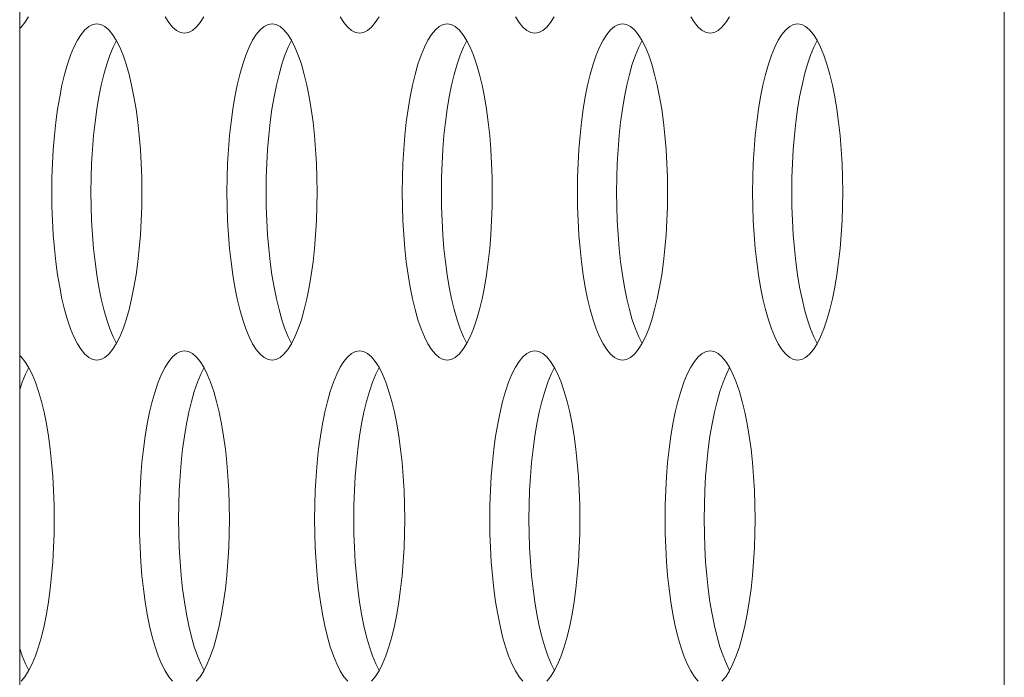
# Model space of a CAD drawing. Extents: x 1 to 142, y 2 to 107.
# Drawn here: x 4 to 4, y 50 to 50 of the extents above; entities that cross this region are included whole.
import ezdxf

# ---------------------------------------------------------------- set-up
doc = ezdxf.new("R2010")
doc.units = 0
doc.header["$MEASUREMENT"] = 0
doc.linetypes.add('DCAD_CONTINUOUS', pattern=[0])
doc.layers.add('02___PRT_ALL_AXES', color=7, linetype='DCAD_CONTINUOUS', lineweight=0)
doc.layers.add('09_ALL_ROUNDS', color=7, linetype='DCAD_CONTINUOUS', lineweight=0)

msp = doc.modelspace()

# ---------------------------------------------------------------- linework, layer by layer
at = {"layer": '02___PRT_ALL_AXES', "color": 7, "linetype": 'DCAD_CONTINUOUS', "lineweight": 0, "ltscale": 0.004921}
for p, q in [((4.44124, 50.63932), (4.44124, 47.1622)), ((3.98079, 49.82651), (3.98258, 49.82866)), ((3.98258, 49.82866), (3.9843, 49.83137)), ((4.01625, 49.82808), (4.01437, 49.82777)), ((4.01813, 49.82777), (4.01625, 49.82808)), ((4.0482, 49.83137), (4.04992, 49.82866)), ((4.04992, 49.82866), (4.0517, 49.82651)), ((4.06285, 49.82651), (4.06463, 49.82866)), ((4.06463, 49.82866), (4.06635, 49.83137)), ((4.0983, 49.82808), (4.09642, 49.82777)), ((4.10018, 49.82777), (4.0983, 49.82808)), ((4.13025, 49.83137), (4.13198, 49.82866)), ((4.13198, 49.82866), (4.13376, 49.82651)), ((4.1449, 49.82651), (4.14668, 49.82866)), ((4.14668, 49.82866), (4.1484, 49.83137)), ((4.18036, 49.82808), (4.17848, 49.82777)), ((4.18223, 49.82777), (4.18036, 49.82808)), ((4.21231, 49.83137), (4.21403, 49.82866)), ((4.21403, 49.82866), (4.21581, 49.82651)), ((4.22695, 49.82651), (4.22874, 49.82866)), ((4.22874, 49.82866), (4.23046, 49.83137)), ((4.26241, 49.82808), (4.26053, 49.82777)), ((4.26429, 49.82777), (4.26241, 49.82808)), ((4.29436, 49.83137), (4.29608, 49.82866)), ((4.29608, 49.82866), (4.29787, 49.82651)), ((4.30901, 49.82651), (4.31079, 49.82866)), ((4.31079, 49.82866), (4.31251, 49.83137)), ((4.34446, 49.82808), (4.34258, 49.82777)), ((4.34634, 49.82777), (4.34446, 49.82808)), ((3.98013, 49.82595), (3.98079, 49.82651)), ((4.01068, 49.82529), (4.0089, 49.82315)), ((4.01251, 49.82684), (4.01068, 49.82529)), ((4.01437, 49.82777), (4.01251, 49.82684)), ((4.01999, 49.82684), (4.01813, 49.82777)), ((4.02182, 49.82529), (4.01999, 49.82684)), ((4.0236, 49.82315), (4.02182, 49.82529)), ((4.0517, 49.82651), (4.05354, 49.82497)), ((4.05354, 49.82497), (4.0554, 49.82403)), ((4.0554, 49.82403), (4.05728, 49.82372)), ((4.05728, 49.82372), (4.05915, 49.82403)), ((4.05915, 49.82403), (4.06102, 49.82497)), ((4.06102, 49.82497), (4.06285, 49.82651)), ((4.09273, 49.82529), (4.09095, 49.82315)), ((4.09456, 49.82684), (4.09273, 49.82529)), ((4.09642, 49.82777), (4.09456, 49.82684)), ((4.10204, 49.82684), (4.10018, 49.82777)), ((4.10387, 49.82529), (4.10204, 49.82684)), ((4.10566, 49.82315), (4.10387, 49.82529)), ((4.13376, 49.82651), (4.13559, 49.82497)), ((4.13559, 49.82497), (4.13745, 49.82403)), ((4.13745, 49.82403), (4.13933, 49.82372)), ((4.13933, 49.82372), (4.14121, 49.82403)), ((4.14121, 49.82403), (4.14307, 49.82497)), ((4.14307, 49.82497), (4.1449, 49.82651)), ((4.17479, 49.82529), (4.173, 49.82315)), ((4.17662, 49.82684), (4.17479, 49.82529)), ((4.17848, 49.82777), (4.17662, 49.82684)), ((4.1841, 49.82684), (4.18223, 49.82777)), ((4.18593, 49.82529), (4.1841, 49.82684)), ((4.18771, 49.82315), (4.18593, 49.82529)), ((4.21581, 49.82651), (4.21764, 49.82497)), ((4.21764, 49.82497), (4.2195, 49.82403)), ((4.2195, 49.82403), (4.22138, 49.82372)), ((4.22138, 49.82372), (4.22326, 49.82403)), ((4.22326, 49.82403), (4.22512, 49.82497)), ((4.22512, 49.82497), (4.22695, 49.82651)), ((4.25684, 49.82529), (4.25506, 49.82315)), ((4.25867, 49.82684), (4.25684, 49.82529)), ((4.26053, 49.82777), (4.25867, 49.82684)), ((4.26615, 49.82684), (4.26429, 49.82777)), ((4.26798, 49.82529), (4.26615, 49.82684)), ((4.26976, 49.82315), (4.26798, 49.82529)), ((4.29787, 49.82651), (4.2997, 49.82497)), ((4.2997, 49.82497), (4.30156, 49.82403)), ((4.30156, 49.82403), (4.30344, 49.82372)), ((4.30344, 49.82372), (4.30531, 49.82403)), ((4.30531, 49.82403), (4.30718, 49.82497)), ((4.30718, 49.82497), (4.30901, 49.82651)), ((4.33889, 49.82529), (4.33711, 49.82315)), ((4.34072, 49.82684), (4.33889, 49.82529)), ((4.34258, 49.82777), (4.34072, 49.82684)), ((4.3482, 49.82684), (4.34634, 49.82777)), ((4.35003, 49.82529), (4.3482, 49.82684)), ((4.35182, 49.82315), (4.35003, 49.82529)), ((4.00717, 49.82043), (4.00553, 49.81716)), ((4.0089, 49.82315), (4.00717, 49.82043)), ((4.02532, 49.82043), (4.0236, 49.82315)), ((4.02542, 49.82024), (4.02387, 49.81716)), ((4.02697, 49.81716), (4.02532, 49.82043)), ((4.08923, 49.82043), (4.08758, 49.81716)), ((4.09095, 49.82315), (4.08923, 49.82043)), ((4.10738, 49.82043), (4.10566, 49.82315)), ((4.10747, 49.82024), (4.10592, 49.81716)), ((4.10902, 49.81716), (4.10738, 49.82043)), ((4.17128, 49.82043), (4.16964, 49.81716)), ((4.173, 49.82315), (4.17128, 49.82043)), ((4.18943, 49.82043), (4.18771, 49.82315)), ((4.18953, 49.82024), (4.18798, 49.81716)), ((4.19108, 49.81716), (4.18943, 49.82043)), ((4.25333, 49.82043), (4.25169, 49.81716)), ((4.25506, 49.82315), (4.25333, 49.82043)), ((4.27148, 49.82043), (4.26976, 49.82315)), ((4.27158, 49.82024), (4.27003, 49.81716)), ((4.27313, 49.81716), (4.27148, 49.82043)), ((4.33539, 49.82043), (4.33374, 49.81716)), ((4.33711, 49.82315), (4.33539, 49.82043)), ((4.35354, 49.82043), (4.35182, 49.82315)), ((4.35363, 49.82024), (4.35208, 49.81716)), ((4.35518, 49.81716), (4.35354, 49.82043)), ((4.00553, 49.81716), (4.00397, 49.81338)), ((4.02387, 49.81716), (4.02231, 49.81338)), ((4.02853, 49.81338), (4.02697, 49.81716)), ((4.08758, 49.81716), (4.08603, 49.81338)), ((4.10592, 49.81716), (4.10437, 49.81338)), ((4.11058, 49.81338), (4.10902, 49.81716)), ((4.16964, 49.81716), (4.16808, 49.81338)), ((4.18798, 49.81716), (4.18642, 49.81338)), ((4.19263, 49.81338), (4.19108, 49.81716)), ((4.25169, 49.81716), (4.25013, 49.81338)), ((4.27003, 49.81716), (4.26847, 49.81338)), ((4.27469, 49.81338), (4.27313, 49.81716)), ((4.33374, 49.81716), (4.33219, 49.81338)), ((4.35208, 49.81716), (4.35053, 49.81338)), ((4.35674, 49.81338), (4.35518, 49.81716)), ((4.00397, 49.81338), (4.00252, 49.80912)), ((4.02231, 49.81338), (4.02086, 49.80912)), ((4.02998, 49.80912), (4.02853, 49.81338)), ((4.08603, 49.81338), (4.08457, 49.80912)), ((4.10437, 49.81338), (4.10291, 49.80912)), ((4.11204, 49.80912), (4.11058, 49.81338)), ((4.16808, 49.81338), (4.16662, 49.80912)), ((4.18642, 49.81338), (4.18496, 49.80912)), ((4.19409, 49.80912), (4.19263, 49.81338)), ((4.25013, 49.81338), (4.24868, 49.80912)), ((4.26847, 49.81338), (4.26702, 49.80912)), ((4.27614, 49.80912), (4.27469, 49.81338)), ((4.33219, 49.81338), (4.33073, 49.80912)), ((4.35053, 49.81338), (4.34907, 49.80912)), ((4.3582, 49.80912), (4.35674, 49.81338)), ((4.00252, 49.80912), (4.00117, 49.80442)), ((4.02086, 49.80912), (4.01951, 49.80442)), ((4.03133, 49.80442), (4.02998, 49.80912)), ((4.08457, 49.80912), (4.08322, 49.80442)), ((4.10291, 49.80912), (4.10157, 49.80442)), ((4.11338, 49.80442), (4.11204, 49.80912)), ((4.16662, 49.80912), (4.16528, 49.80442)), ((4.18496, 49.80912), (4.18362, 49.80442)), ((4.19543, 49.80442), (4.19409, 49.80912)), ((4.24868, 49.80912), (4.24733, 49.80442)), ((4.26702, 49.80912), (4.26567, 49.80442)), ((4.27749, 49.80442), (4.27614, 49.80912)), ((4.33073, 49.80912), (4.32938, 49.80442)), ((4.34907, 49.80912), (4.34773, 49.80442)), ((4.35954, 49.80442), (4.3582, 49.80912)), ((4.00117, 49.80442), (3.99994, 49.79932)), ((4.01951, 49.80442), (4.01829, 49.79932)), ((4.03255, 49.79931), (4.03133, 49.80442)), ((4.08322, 49.80442), (4.082, 49.79932)), ((4.10157, 49.80442), (4.10034, 49.79932)), ((4.11461, 49.79931), (4.11338, 49.80442)), ((4.16528, 49.80442), (4.16405, 49.79932)), ((4.18362, 49.80442), (4.18239, 49.79932)), ((4.19666, 49.79931), (4.19543, 49.80442)), ((4.24733, 49.80442), (4.2461, 49.79932)), ((4.26567, 49.80442), (4.26445, 49.79932)), ((4.27871, 49.79931), (4.27749, 49.80442)), ((4.32938, 49.80442), (4.32816, 49.79932)), ((4.34773, 49.80442), (4.3465, 49.79932)), ((4.36077, 49.79931), (4.35954, 49.80442)), ((3.99994, 49.79932), (3.99885, 49.79385)), ((4.01829, 49.79932), (4.01719, 49.79385)), ((4.03365, 49.79385), (4.03255, 49.79931)), ((4.082, 49.79932), (4.0809, 49.79385)), ((4.10034, 49.79932), (4.09924, 49.79385)), ((4.11571, 49.79385), (4.11461, 49.79931)), ((4.16405, 49.79932), (4.16295, 49.79385)), ((4.18239, 49.79932), (4.18129, 49.79385)), ((4.19776, 49.79385), (4.19666, 49.79931)), ((4.2461, 49.79932), (4.24501, 49.79385)), ((4.26445, 49.79932), (4.26335, 49.79385)), ((4.27981, 49.79385), (4.27871, 49.79931)), ((4.32816, 49.79932), (4.32706, 49.79385)), ((4.3465, 49.79932), (4.3454, 49.79385)), ((4.36187, 49.79385), (4.36077, 49.79931)), ((3.99885, 49.79385), (3.99788, 49.78808)), ((4.01719, 49.79385), (4.01622, 49.78808)), ((4.03462, 49.78808), (4.03365, 49.79385)), ((4.0809, 49.79385), (4.07993, 49.78808)), ((4.09924, 49.79385), (4.09828, 49.78808)), ((4.11667, 49.78808), (4.11571, 49.79385)), ((4.16295, 49.79385), (4.16199, 49.78808)), ((4.18129, 49.79385), (4.18033, 49.78808)), ((4.19873, 49.78808), (4.19776, 49.79385)), ((4.24501, 49.79385), (4.24404, 49.78808)), ((4.26335, 49.79385), (4.26238, 49.78808)), ((4.28078, 49.78808), (4.27981, 49.79385)), ((4.32706, 49.79385), (4.32609, 49.78808)), ((4.3454, 49.79385), (4.34444, 49.78808)), ((4.36283, 49.78808), (4.36187, 49.79385)), ((3.99788, 49.78808), (3.99706, 49.78203)), ((4.01622, 49.78808), (4.0154, 49.78203)), ((4.03544, 49.78203), (4.03462, 49.78808)), ((4.07993, 49.78808), (4.07911, 49.78203)), ((4.09828, 49.78808), (4.09745, 49.78203)), ((4.1175, 49.78203), (4.11667, 49.78808)), ((4.16199, 49.78808), (4.16116, 49.78203)), ((4.18033, 49.78808), (4.1795, 49.78203)), ((4.19955, 49.78203), (4.19873, 49.78808)), ((4.24404, 49.78808), (4.24322, 49.78203)), ((4.26238, 49.78808), (4.26156, 49.78203)), ((4.2816, 49.78203), (4.28078, 49.78808)), ((4.32609, 49.78808), (4.32527, 49.78203)), ((4.34444, 49.78808), (4.34361, 49.78203)), ((4.36366, 49.78203), (4.36283, 49.78808)), ((3.99706, 49.78203), (3.99637, 49.77576)), ((4.0154, 49.78203), (4.01472, 49.77576)), ((4.03612, 49.77576), (4.03544, 49.78203)), ((4.07911, 49.78203), (4.07843, 49.77576)), ((4.09745, 49.78203), (4.09677, 49.77576)), ((4.11818, 49.77576), (4.1175, 49.78203)), ((4.16116, 49.78203), (4.16048, 49.77576)), ((4.1795, 49.78203), (4.17882, 49.77576)), ((4.20023, 49.77576), (4.19955, 49.78203)), ((4.24322, 49.78203), (4.24253, 49.77576)), ((4.26156, 49.78203), (4.26088, 49.77576)), ((4.28228, 49.77576), (4.2816, 49.78203)), ((4.32527, 49.78203), (4.32459, 49.77576)), ((4.34361, 49.78203), (4.34293, 49.77576)), ((4.36434, 49.77576), (4.36366, 49.78203)), ((3.99637, 49.77576), (3.99584, 49.76932)), ((4.01472, 49.77576), (4.01418, 49.76932)), ((4.03666, 49.76932), (4.03612, 49.77576)), ((4.07843, 49.77576), (4.07789, 49.76932)), ((4.09677, 49.77576), (4.09624, 49.76932)), ((4.11871, 49.76932), (4.11818, 49.77576)), ((4.16048, 49.77576), (4.15995, 49.76932)), ((4.17882, 49.77576), (4.17829, 49.76932)), ((4.20076, 49.76932), (4.20023, 49.77576)), ((4.24253, 49.77576), (4.242, 49.76932)), ((4.26088, 49.77576), (4.26034, 49.76932)), ((4.28282, 49.76932), (4.28228, 49.77576)), ((4.32459, 49.77576), (4.32405, 49.76932)), ((4.34293, 49.77576), (4.3424, 49.76932)), ((4.36487, 49.76932), (4.36434, 49.77576)), ((3.99584, 49.76932), (3.99546, 49.76273)), ((4.01418, 49.76932), (4.0138, 49.76273)), ((4.03704, 49.76273), (4.03666, 49.76932)), ((4.07789, 49.76932), (4.07751, 49.76273)), ((4.09624, 49.76932), (4.09585, 49.76273)), ((4.11909, 49.76273), (4.11871, 49.76932)), ((4.15995, 49.76932), (4.15957, 49.76273)), ((4.17829, 49.76932), (4.17791, 49.76273)), ((4.20115, 49.76273), (4.20076, 49.76932)), ((4.242, 49.76932), (4.24162, 49.76273)), ((4.26034, 49.76932), (4.25996, 49.76273)), ((4.2832, 49.76273), (4.28282, 49.76932)), ((4.32405, 49.76932), (4.32367, 49.76273)), ((4.3424, 49.76932), (4.34201, 49.76273)), ((4.36525, 49.76273), (4.36487, 49.76932)), ((3.99546, 49.76273), (3.99523, 49.75606)), ((4.0138, 49.76273), (4.01357, 49.75606)), ((4.03727, 49.75606), (4.03704, 49.76273)), ((4.07751, 49.76273), (4.07728, 49.75606)), ((4.09585, 49.76273), (4.09562, 49.75606)), ((4.11932, 49.75606), (4.11909, 49.76273)), ((4.15957, 49.76273), (4.15933, 49.75606)), ((4.17791, 49.76273), (4.17768, 49.75606)), ((4.20138, 49.75606), (4.20115, 49.76273)), ((4.24162, 49.76273), (4.24139, 49.75606)), ((4.25996, 49.76273), (4.25973, 49.75606)), ((4.28343, 49.75606), (4.2832, 49.76273)), ((4.32367, 49.76273), (4.32344, 49.75606)), ((4.34201, 49.76273), (4.34178, 49.75606)), ((4.36548, 49.75606), (4.36525, 49.76273)), ((3.99523, 49.75606), (3.99515, 49.74934)), ((4.01357, 49.75606), (4.01349, 49.74934)), ((4.03735, 49.74934), (4.03727, 49.75606)), ((4.07728, 49.75606), (4.0772, 49.74934)), ((4.09562, 49.75606), (4.09555, 49.74934)), ((4.1194, 49.74934), (4.11932, 49.75606)), ((4.15933, 49.75606), (4.15926, 49.74934)), ((4.17768, 49.75606), (4.1776, 49.74934)), ((4.20145, 49.74934), (4.20138, 49.75606)), ((4.24139, 49.75606), (4.24131, 49.74934)), ((4.25973, 49.75606), (4.25965, 49.74934)), ((4.28351, 49.74934), (4.28343, 49.75606)), ((4.32344, 49.75606), (4.32336, 49.74934)), ((4.34178, 49.75606), (4.34171, 49.74934)), ((4.36556, 49.74934), (4.36548, 49.75606)), ((3.99515, 49.74934), (3.99523, 49.74263)), ((4.01349, 49.74934), (4.01357, 49.74263)), ((4.03727, 49.74263), (4.03735, 49.74934)), ((4.0772, 49.74934), (4.07728, 49.74263)), ((4.09555, 49.74934), (4.09562, 49.74263)), ((4.11932, 49.74263), (4.1194, 49.74934)), ((4.15926, 49.74934), (4.15933, 49.74263)), ((4.1776, 49.74934), (4.17768, 49.74263)), ((4.20138, 49.74263), (4.20145, 49.74934)), ((4.24131, 49.74934), (4.24139, 49.74263)), ((4.25965, 49.74934), (4.25973, 49.74263)), ((4.28343, 49.74263), (4.28351, 49.74934)), ((4.32336, 49.74934), (4.32344, 49.74263)), ((4.34171, 49.74934), (4.34178, 49.74263)), ((4.36548, 49.74263), (4.36556, 49.74934)), ((3.99523, 49.74263), (3.99546, 49.73595)), ((4.01357, 49.74263), (4.0138, 49.73595)), ((4.03704, 49.73595), (4.03727, 49.74263)), ((4.07728, 49.74263), (4.07751, 49.73595)), ((4.09562, 49.74263), (4.09585, 49.73595)), ((4.11909, 49.73595), (4.11932, 49.74263)), ((4.15933, 49.74263), (4.15957, 49.73595)), ((4.17768, 49.74263), (4.17791, 49.73595)), ((4.20115, 49.73595), (4.20138, 49.74263)), ((4.24139, 49.74263), (4.24162, 49.73595)), ((4.25973, 49.74263), (4.25996, 49.73595)), ((4.2832, 49.73595), (4.28343, 49.74263)), ((4.32344, 49.74263), (4.32367, 49.73595)), ((4.34178, 49.74263), (4.34201, 49.73595)), ((4.36525, 49.73595), (4.36548, 49.74263)), ((3.99546, 49.73595), (3.99584, 49.72937)), ((4.0138, 49.73595), (4.01418, 49.72937)), ((4.03666, 49.72937), (4.03704, 49.73595)), ((4.07751, 49.73595), (4.07789, 49.72937)), ((4.09585, 49.73595), (4.09624, 49.72937)), ((4.11871, 49.72937), (4.11909, 49.73595)), ((4.15957, 49.73595), (4.15995, 49.72937)), ((4.17791, 49.73595), (4.17829, 49.72937)), ((4.20076, 49.72937), (4.20115, 49.73595)), ((4.24162, 49.73595), (4.242, 49.72937)), ((4.25996, 49.73595), (4.26034, 49.72937)), ((4.28282, 49.72937), (4.2832, 49.73595)), ((4.32367, 49.73595), (4.32405, 49.72937)), ((4.34201, 49.73595), (4.3424, 49.72937)), ((4.36487, 49.72937), (4.36525, 49.73595)), ((3.99584, 49.72937), (3.99637, 49.72292)), ((4.01418, 49.72937), (4.01472, 49.72292)), ((4.03612, 49.72292), (4.03666, 49.72937)), ((4.07789, 49.72937), (4.07843, 49.72292)), ((4.09624, 49.72937), (4.09677, 49.72292)), ((4.11818, 49.72292), (4.11871, 49.72937)), ((4.15995, 49.72937), (4.16048, 49.72292)), ((4.17829, 49.72937), (4.17882, 49.72292)), ((4.20023, 49.72292), (4.20076, 49.72937)), ((4.242, 49.72937), (4.24253, 49.72292)), ((4.26034, 49.72937), (4.26088, 49.72292)), ((4.28228, 49.72292), (4.28282, 49.72937)), ((4.32405, 49.72937), (4.32459, 49.72292)), ((4.3424, 49.72937), (4.34293, 49.72292)), ((4.36434, 49.72292), (4.36487, 49.72937)), ((3.99637, 49.72292), (3.99706, 49.71665)), ((4.01472, 49.72292), (4.0154, 49.71665)), ((4.03544, 49.71665), (4.03612, 49.72292)), ((4.07843, 49.72292), (4.07911, 49.71665)), ((4.09677, 49.72292), (4.09745, 49.71665)), ((4.1175, 49.71665), (4.11818, 49.72292)), ((4.16048, 49.72292), (4.16116, 49.71665)), ((4.17882, 49.72292), (4.1795, 49.71665)), ((4.19955, 49.71665), (4.20023, 49.72292)), ((4.24253, 49.72292), (4.24322, 49.71665)), ((4.26088, 49.72292), (4.26156, 49.71665)), ((4.2816, 49.71665), (4.28228, 49.72292)), ((4.32459, 49.72292), (4.32527, 49.71665)), ((4.34293, 49.72292), (4.34361, 49.71665)), ((4.36366, 49.71665), (4.36434, 49.72292)), ((3.99706, 49.71665), (3.99788, 49.71061)), ((4.0154, 49.71665), (4.01622, 49.71061)), ((4.03462, 49.71061), (4.03544, 49.71665)), ((4.07911, 49.71665), (4.07993, 49.71061)), ((4.09745, 49.71665), (4.09828, 49.71061)), ((4.11667, 49.71061), (4.1175, 49.71665)), ((4.16116, 49.71665), (4.16199, 49.71061)), ((4.1795, 49.71665), (4.18033, 49.71061)), ((4.19873, 49.71061), (4.19955, 49.71665)), ((4.24322, 49.71665), (4.24404, 49.71061)), ((4.26156, 49.71665), (4.26238, 49.71061)), ((4.28078, 49.71061), (4.2816, 49.71665)), ((4.32527, 49.71665), (4.32609, 49.71061)), ((4.34361, 49.71665), (4.34444, 49.71061)), ((4.36283, 49.71061), (4.36366, 49.71665)), ((3.99788, 49.71061), (3.99885, 49.70483)), ((4.01622, 49.71061), (4.01719, 49.70483)), ((4.03365, 49.70483), (4.03462, 49.71061)), ((4.07993, 49.71061), (4.0809, 49.70483)), ((4.09828, 49.71061), (4.09924, 49.70483)), ((4.11571, 49.70483), (4.11667, 49.71061)), ((4.16199, 49.71061), (4.16295, 49.70483)), ((4.18033, 49.71061), (4.18129, 49.70483)), ((4.19776, 49.70483), (4.19873, 49.71061)), ((4.24404, 49.71061), (4.24501, 49.70483)), ((4.26238, 49.71061), (4.26335, 49.70483)), ((4.27981, 49.70483), (4.28078, 49.71061)), ((4.32609, 49.71061), (4.32706, 49.70483)), ((4.34444, 49.71061), (4.3454, 49.70483)), ((4.36187, 49.70483), (4.36283, 49.71061)), ((3.99885, 49.70483), (3.99994, 49.69937)), ((4.01719, 49.70483), (4.01829, 49.69937)), ((4.03255, 49.69937), (4.03365, 49.70483)), ((4.0809, 49.70483), (4.082, 49.69937)), ((4.09924, 49.70483), (4.10034, 49.69937)), ((4.11461, 49.69937), (4.11571, 49.70483)), ((4.16295, 49.70483), (4.16405, 49.69937)), ((4.18129, 49.70483), (4.18239, 49.69937)), ((4.19666, 49.69937), (4.19776, 49.70483)), ((4.24501, 49.70483), (4.2461, 49.69937)), ((4.26335, 49.70483), (4.26445, 49.69937)), ((4.27871, 49.69937), (4.27981, 49.70483)), ((4.32706, 49.70483), (4.32816, 49.69937)), ((4.3454, 49.70483), (4.3465, 49.69937)), ((4.36077, 49.69937), (4.36187, 49.70483)), ((3.99994, 49.69937), (4.00117, 49.69427)), ((4.01829, 49.69937), (4.01951, 49.69427)), ((4.03133, 49.69427), (4.03255, 49.69937)), ((4.082, 49.69937), (4.08322, 49.69427)), ((4.10034, 49.69937), (4.10157, 49.69427)), ((4.11338, 49.69427), (4.11461, 49.69937)), ((4.16405, 49.69937), (4.16528, 49.69427)), ((4.18239, 49.69937), (4.18362, 49.69427)), ((4.19543, 49.69427), (4.19666, 49.69937)), ((4.2461, 49.69937), (4.24733, 49.69427)), ((4.26445, 49.69937), (4.26567, 49.69427)), ((4.27749, 49.69427), (4.27871, 49.69937)), ((4.32816, 49.69937), (4.32938, 49.69427)), ((4.3465, 49.69937), (4.34773, 49.69427)), ((4.35954, 49.69427), (4.36077, 49.69937)), ((4.00117, 49.69427), (4.00252, 49.68957)), ((4.01951, 49.69427), (4.02086, 49.68957)), ((4.02998, 49.68957), (4.03133, 49.69427)), ((4.08322, 49.69427), (4.08457, 49.68957)), ((4.10157, 49.69427), (4.10291, 49.68957)), ((4.11204, 49.68957), (4.11338, 49.69427)), ((4.16528, 49.69427), (4.16662, 49.68957)), ((4.18362, 49.69427), (4.18496, 49.68957)), ((4.19409, 49.68957), (4.19543, 49.69427)), ((4.24733, 49.69427), (4.24868, 49.68957)), ((4.26567, 49.69427), (4.26702, 49.68957)), ((4.27614, 49.68957), (4.27749, 49.69427)), ((4.32938, 49.69427), (4.33073, 49.68957)), ((4.34773, 49.69427), (4.34907, 49.68957)), ((4.3582, 49.68957), (4.35954, 49.69427)), ((4.00252, 49.68957), (4.00397, 49.68531)), ((4.02086, 49.68957), (4.02231, 49.68531)), ((4.02853, 49.68531), (4.02998, 49.68957)), ((4.08457, 49.68957), (4.08603, 49.68531)), ((4.10291, 49.68957), (4.10437, 49.68531)), ((4.11058, 49.68531), (4.11204, 49.68957)), ((4.16662, 49.68957), (4.16808, 49.68531)), ((4.18496, 49.68957), (4.18642, 49.68531)), ((4.19263, 49.68531), (4.19409, 49.68957)), ((4.24868, 49.68957), (4.25013, 49.68531)), ((4.26702, 49.68957), (4.26847, 49.68531)), ((4.27469, 49.68531), (4.27614, 49.68957)), ((4.33073, 49.68957), (4.33219, 49.68531)), ((4.34907, 49.68957), (4.35053, 49.68531)), ((4.35674, 49.68531), (4.3582, 49.68957)), ((4.00397, 49.68531), (4.00553, 49.68152)), ((4.02231, 49.68531), (4.02387, 49.68152)), ((4.02697, 49.68152), (4.02853, 49.68531)), ((4.08603, 49.68531), (4.08758, 49.68152)), ((4.10437, 49.68531), (4.10592, 49.68152)), ((4.10902, 49.68152), (4.11058, 49.68531)), ((4.16808, 49.68531), (4.16964, 49.68152)), ((4.18642, 49.68531), (4.18798, 49.68152)), ((4.19108, 49.68152), (4.19263, 49.68531)), ((4.25013, 49.68531), (4.25169, 49.68152)), ((4.26847, 49.68531), (4.27003, 49.68152)), ((4.27313, 49.68152), (4.27469, 49.68531)), ((4.33219, 49.68531), (4.33374, 49.68152)), ((4.35053, 49.68531), (4.35208, 49.68152)), ((4.35518, 49.68152), (4.35674, 49.68531)), ((4.00553, 49.68152), (4.00717, 49.67826)), ((4.02387, 49.68152), (4.02542, 49.67845)), ((4.02532, 49.67826), (4.02697, 49.68152)), ((4.08758, 49.68152), (4.08923, 49.67826)), ((4.10592, 49.68152), (4.10747, 49.67845)), ((4.10738, 49.67826), (4.10902, 49.68152)), ((4.16964, 49.68152), (4.17128, 49.67826)), ((4.18798, 49.68152), (4.18953, 49.67845)), ((4.18943, 49.67826), (4.19108, 49.68152)), ((4.25169, 49.68152), (4.25333, 49.67826)), ((4.27003, 49.68152), (4.27158, 49.67845)), ((4.27148, 49.67826), (4.27313, 49.68152)), ((4.33374, 49.68152), (4.33539, 49.67826)), ((4.35208, 49.68152), (4.35363, 49.67845)), ((4.35354, 49.67826), (4.35518, 49.68152)), ((4.00717, 49.67826), (4.0089, 49.67554)), ((4.0236, 49.67554), (4.02532, 49.67826)), ((4.08923, 49.67826), (4.09095, 49.67554)), ((4.10566, 49.67554), (4.10738, 49.67826)), ((4.17128, 49.67826), (4.173, 49.67554)), ((4.18771, 49.67554), (4.18943, 49.67826)), ((4.25333, 49.67826), (4.25506, 49.67554)), ((4.26976, 49.67554), (4.27148, 49.67826)), ((4.33539, 49.67826), (4.33711, 49.67554)), ((4.35182, 49.67554), (4.35354, 49.67826)), ((3.98079, 49.67218), (3.98013, 49.67274)), ((3.98258, 49.67003), (3.98079, 49.67218)), ((4.0089, 49.67554), (4.01068, 49.6734)), ((4.01068, 49.6734), (4.01251, 49.67185)), ((4.01251, 49.67185), (4.01437, 49.67092)), ((4.01813, 49.67092), (4.01999, 49.67185)), ((4.01999, 49.67185), (4.02182, 49.6734)), ((4.02182, 49.6734), (4.0236, 49.67554)), ((4.0517, 49.67218), (4.04992, 49.67003)), ((4.05354, 49.67372), (4.0517, 49.67218)), ((4.0554, 49.67466), (4.05354, 49.67372)), ((4.05728, 49.67497), (4.0554, 49.67466)), ((4.05915, 49.67466), (4.05728, 49.67497)), ((4.06102, 49.67372), (4.05915, 49.67466)), ((4.06285, 49.67218), (4.06102, 49.67372)), ((4.06463, 49.67003), (4.06285, 49.67218)), ((4.09095, 49.67554), (4.09273, 49.6734)), ((4.09273, 49.6734), (4.09456, 49.67185)), ((4.09456, 49.67185), (4.09642, 49.67092)), ((4.10018, 49.67092), (4.10204, 49.67185)), ((4.10204, 49.67185), (4.10387, 49.6734)), ((4.10387, 49.6734), (4.10566, 49.67554)), ((4.13376, 49.67218), (4.13198, 49.67003)), ((4.13559, 49.67372), (4.13376, 49.67218)), ((4.13745, 49.67466), (4.13559, 49.67372)), ((4.13933, 49.67497), (4.13745, 49.67466)), ((4.14121, 49.67466), (4.13933, 49.67497)), ((4.14307, 49.67372), (4.14121, 49.67466)), ((4.1449, 49.67218), (4.14307, 49.67372)), ((4.14668, 49.67003), (4.1449, 49.67218)), ((4.173, 49.67554), (4.17478, 49.6734)), ((4.17478, 49.6734), (4.17662, 49.67185)), ((4.17662, 49.67185), (4.17848, 49.67092)), ((4.18223, 49.67092), (4.1841, 49.67185)), ((4.1841, 49.67185), (4.18593, 49.6734)), ((4.18593, 49.6734), (4.18771, 49.67554)), ((4.21581, 49.67218), (4.21403, 49.67003)), ((4.21764, 49.67372), (4.21581, 49.67218)), ((4.2195, 49.67466), (4.21764, 49.67372)), ((4.22138, 49.67497), (4.2195, 49.67466)), ((4.22326, 49.67466), (4.22138, 49.67497)), ((4.22512, 49.67372), (4.22326, 49.67466)), ((4.22695, 49.67218), (4.22512, 49.67372)), ((4.22874, 49.67003), (4.22695, 49.67218)), ((4.25506, 49.67554), (4.25684, 49.6734)), ((4.25684, 49.6734), (4.25867, 49.67185)), ((4.25867, 49.67185), (4.26053, 49.67092)), ((4.26429, 49.67092), (4.26615, 49.67185)), ((4.26615, 49.67185), (4.26798, 49.6734)), ((4.26798, 49.6734), (4.26976, 49.67554)), ((4.29787, 49.67218), (4.29608, 49.67003)), ((4.2997, 49.67372), (4.29787, 49.67218)), ((4.30156, 49.67466), (4.2997, 49.67372)), ((4.30344, 49.67497), (4.30156, 49.67466)), ((4.30531, 49.67466), (4.30344, 49.67497)), ((4.30718, 49.67372), (4.30531, 49.67466)), ((4.30901, 49.67218), (4.30718, 49.67372)), ((4.31079, 49.67003), (4.30901, 49.67218)), ((4.33711, 49.67554), (4.33889, 49.6734)), ((4.33889, 49.6734), (4.34072, 49.67185)), ((4.34072, 49.67185), (4.34258, 49.67092)), ((4.34634, 49.67092), (4.3482, 49.67185)), ((4.3482, 49.67185), (4.35003, 49.6734)), ((4.35003, 49.6734), (4.35182, 49.67554)), ((3.9843, 49.66731), (3.98258, 49.67003)), ((3.98439, 49.66712), (3.98284, 49.66405)), ((3.98594, 49.66405), (3.9843, 49.66731)), ((4.01437, 49.67092), (4.01625, 49.6706)), ((4.01625, 49.6706), (4.01813, 49.67092)), ((4.0482, 49.66731), (4.04656, 49.66405)), ((4.04992, 49.67003), (4.0482, 49.66731)), ((4.06635, 49.66731), (4.06463, 49.67003)), ((4.06645, 49.66712), (4.0649, 49.66405)), ((4.068, 49.66405), (4.06635, 49.66731)), ((4.09642, 49.67092), (4.0983, 49.6706)), ((4.0983, 49.6706), (4.10018, 49.67092)), ((4.13025, 49.66731), (4.12861, 49.66405)), ((4.13198, 49.67003), (4.13025, 49.66731)), ((4.1484, 49.66731), (4.14668, 49.67003)), ((4.1485, 49.66712), (4.14695, 49.66405)), ((4.15005, 49.66405), (4.1484, 49.66731)), ((4.17848, 49.67092), (4.18036, 49.6706)), ((4.18036, 49.6706), (4.18223, 49.67092)), ((4.21231, 49.66731), (4.21066, 49.66405)), ((4.21403, 49.67003), (4.21231, 49.66731)), ((4.23046, 49.66731), (4.22874, 49.67003)), ((4.23055, 49.66712), (4.229, 49.66405)), ((4.2321, 49.66405), (4.23046, 49.66731)), ((4.26053, 49.67092), (4.26241, 49.6706)), ((4.26241, 49.6706), (4.26429, 49.67092)), ((4.29436, 49.66731), (4.29272, 49.66405)), ((4.29608, 49.67003), (4.29436, 49.66731)), ((4.31251, 49.66731), (4.31079, 49.67003)), ((4.31261, 49.66712), (4.31106, 49.66405)), ((4.31416, 49.66405), (4.31251, 49.66731)), ((4.34258, 49.67092), (4.34446, 49.6706)), ((4.34446, 49.6706), (4.34634, 49.67092)), ((3.98284, 49.66405), (3.98129, 49.66027)), ((3.9875, 49.66027), (3.98594, 49.66405)), ((4.04656, 49.66405), (4.045, 49.66027)), ((4.0649, 49.66405), (4.06334, 49.66027)), ((4.06955, 49.66027), (4.068, 49.66405)), ((4.12861, 49.66405), (4.12705, 49.66027)), ((4.14695, 49.66405), (4.14539, 49.66027)), ((4.15161, 49.66027), (4.15005, 49.66405)), ((4.21066, 49.66405), (4.20911, 49.66027)), ((4.229, 49.66405), (4.22745, 49.66027)), ((4.23366, 49.66027), (4.2321, 49.66405)), ((4.29272, 49.66405), (4.29116, 49.66027)), ((4.31106, 49.66405), (4.3095, 49.66027)), ((4.31571, 49.66027), (4.31416, 49.66405)), ((3.98129, 49.66027), (3.98013, 49.65687)), ((3.98896, 49.65601), (3.9875, 49.66027)), ((4.045, 49.66027), (4.04354, 49.65601)), ((4.06334, 49.66027), (4.06188, 49.65601)), ((4.07101, 49.65601), (4.06955, 49.66027)), ((4.12705, 49.66027), (4.1256, 49.65601)), ((4.14539, 49.66027), (4.14394, 49.65601)), ((4.15306, 49.65601), (4.15161, 49.66027)), ((4.20911, 49.66027), (4.20765, 49.65601)), ((4.22745, 49.66027), (4.22599, 49.65601)), ((4.23512, 49.65601), (4.23366, 49.66027)), ((4.29116, 49.66027), (4.2897, 49.65601)), ((4.3095, 49.66027), (4.30805, 49.65601)), ((4.31717, 49.65601), (4.31571, 49.66027)), ((3.9903, 49.6513), (3.98896, 49.65601)), ((4.04354, 49.65601), (4.0422, 49.6513)), ((4.06188, 49.65601), (4.06054, 49.6513)), ((4.07235, 49.6513), (4.07101, 49.65601)), ((4.1256, 49.65601), (4.12425, 49.6513)), ((4.14394, 49.65601), (4.14259, 49.6513)), ((4.15441, 49.6513), (4.15306, 49.65601)), ((4.20765, 49.65601), (4.2063, 49.6513)), ((4.22599, 49.65601), (4.22465, 49.6513)), ((4.23646, 49.6513), (4.23512, 49.65601)), ((4.2897, 49.65601), (4.28836, 49.6513)), ((4.30805, 49.65601), (4.3067, 49.6513)), ((4.31852, 49.6513), (4.31717, 49.65601)), ((3.99153, 49.6462), (3.9903, 49.6513)), ((4.0422, 49.6513), (4.04097, 49.6462)), ((4.06054, 49.6513), (4.05931, 49.6462)), ((4.07358, 49.6462), (4.07235, 49.6513)), ((4.12425, 49.6513), (4.12302, 49.6462)), ((4.14259, 49.6513), (4.14137, 49.6462)), ((4.15563, 49.6462), (4.15441, 49.6513)), ((4.2063, 49.6513), (4.20508, 49.6462)), ((4.22465, 49.6513), (4.22342, 49.6462)), ((4.23769, 49.6462), (4.23646, 49.6513)), ((4.28836, 49.6513), (4.28713, 49.6462)), ((4.3067, 49.6513), (4.30547, 49.6462)), ((4.31974, 49.6462), (4.31852, 49.6513)), ((3.99263, 49.64074), (3.99153, 49.6462)), ((4.04097, 49.6462), (4.03987, 49.64074)), ((4.05931, 49.6462), (4.05821, 49.64074)), ((4.07468, 49.64074), (4.07358, 49.6462)), ((4.12302, 49.6462), (4.12193, 49.64074)), ((4.14137, 49.6462), (4.14027, 49.64074)), ((4.15673, 49.64074), (4.15563, 49.6462)), ((4.20508, 49.6462), (4.20398, 49.64074)), ((4.22342, 49.6462), (4.22232, 49.64074)), ((4.23879, 49.64074), (4.23769, 49.6462)), ((4.28713, 49.6462), (4.28603, 49.64074)), ((4.30547, 49.6462), (4.30437, 49.64074)), ((4.32084, 49.64074), (4.31974, 49.6462)), ((3.99359, 49.63496), (3.99263, 49.64074)), ((4.03987, 49.64074), (4.03891, 49.63496)), ((4.05821, 49.64074), (4.05725, 49.63496)), ((4.07565, 49.63496), (4.07468, 49.64074)), ((4.12193, 49.64074), (4.12096, 49.63496)), ((4.14027, 49.64074), (4.1393, 49.63496)), ((4.1577, 49.63496), (4.15673, 49.64074)), ((4.20398, 49.64074), (4.20301, 49.63496)), ((4.22232, 49.64074), (4.22136, 49.63496)), ((4.23975, 49.63496), (4.23879, 49.64074)), ((4.28603, 49.64074), (4.28507, 49.63496)), ((4.30437, 49.64074), (4.30341, 49.63496)), ((4.32181, 49.63496), (4.32084, 49.64074)), ((3.99442, 49.62892), (3.99359, 49.63496)), ((4.03891, 49.63496), (4.03808, 49.62892)), ((4.05725, 49.63496), (4.05642, 49.62892)), ((4.07647, 49.62892), (4.07565, 49.63496)), ((4.12096, 49.63496), (4.12014, 49.62892)), ((4.1393, 49.63496), (4.13848, 49.62892)), ((4.15852, 49.62892), (4.1577, 49.63496)), ((4.20301, 49.63496), (4.20219, 49.62892)), ((4.22136, 49.63496), (4.22053, 49.62892)), ((4.24058, 49.62892), (4.23975, 49.63496)), ((4.28507, 49.63496), (4.28424, 49.62892)), ((4.30341, 49.63496), (4.30258, 49.62892)), ((4.32263, 49.62892), (4.32181, 49.63496)), ((3.9951, 49.62265), (3.99442, 49.62892)), ((4.03808, 49.62892), (4.0374, 49.62265)), ((4.05642, 49.62892), (4.05574, 49.62265)), ((4.07715, 49.62265), (4.07647, 49.62892)), ((4.12014, 49.62892), (4.11945, 49.62265)), ((4.13848, 49.62892), (4.1378, 49.62265)), ((4.1592, 49.62265), (4.15852, 49.62892)), ((4.20219, 49.62892), (4.20151, 49.62265)), ((4.22053, 49.62892), (4.21985, 49.62265)), ((4.24126, 49.62265), (4.24058, 49.62892)), ((4.28424, 49.62892), (4.28356, 49.62265)), ((4.30258, 49.62892), (4.3019, 49.62265)), ((4.32331, 49.62265), (4.32263, 49.62892)), ((3.99563, 49.6162), (3.9951, 49.62265)), ((4.0374, 49.62265), (4.03687, 49.6162)), ((4.05574, 49.62265), (4.05521, 49.6162)), ((4.07768, 49.6162), (4.07715, 49.62265)), ((4.11945, 49.62265), (4.11892, 49.6162)), ((4.1378, 49.62265), (4.13726, 49.6162)), ((4.15974, 49.6162), (4.1592, 49.62265)), ((4.20151, 49.62265), (4.20097, 49.6162)), ((4.21985, 49.62265), (4.21932, 49.6162)), ((4.24179, 49.6162), (4.24126, 49.62265)), ((4.28356, 49.62265), (4.28303, 49.6162)), ((4.3019, 49.62265), (4.30137, 49.6162)), ((4.32384, 49.6162), (4.32331, 49.62265)), ((3.99601, 49.60962), (3.99563, 49.6162)), ((4.03687, 49.6162), (4.03648, 49.60962)), ((4.05521, 49.6162), (4.05483, 49.60962)), ((4.07807, 49.60962), (4.07768, 49.6162)), ((4.11892, 49.6162), (4.11854, 49.60962)), ((4.13726, 49.6162), (4.13688, 49.60962)), ((4.16012, 49.60962), (4.15974, 49.6162)), ((4.20097, 49.6162), (4.20059, 49.60962)), ((4.21932, 49.6162), (4.21893, 49.60962)), ((4.24217, 49.60962), (4.24179, 49.6162)), ((4.28303, 49.6162), (4.28265, 49.60962)), ((4.30137, 49.6162), (4.30099, 49.60962)), ((4.32423, 49.60962), (4.32384, 49.6162)), ((3.99624, 49.60295), (3.99601, 49.60962)), ((4.03648, 49.60962), (4.03625, 49.60295)), ((4.05483, 49.60962), (4.0546, 49.60295)), ((4.0783, 49.60295), (4.07807, 49.60962)), ((4.11854, 49.60962), (4.11831, 49.60295)), ((4.13688, 49.60962), (4.13665, 49.60295)), ((4.16035, 49.60295), (4.16012, 49.60962)), ((4.20059, 49.60962), (4.20036, 49.60295)), ((4.21893, 49.60962), (4.2187, 49.60295)), ((4.2424, 49.60295), (4.24217, 49.60962)), ((4.28265, 49.60962), (4.28241, 49.60295)), ((4.30099, 49.60962), (4.30076, 49.60295)), ((4.32446, 49.60295), (4.32423, 49.60962)), ((3.99632, 49.59623), (3.99624, 49.60295)), ((4.03625, 49.60295), (4.03618, 49.59623)), ((4.0546, 49.60295), (4.05452, 49.59623)), ((4.07837, 49.59623), (4.0783, 49.60295)), ((4.11831, 49.60295), (4.11823, 49.59623)), ((4.13665, 49.60295), (4.13657, 49.59623)), ((4.16043, 49.59623), (4.16035, 49.60295)), ((4.20036, 49.60295), (4.20028, 49.59623)), ((4.2187, 49.60295), (4.21863, 49.59623)), ((4.24248, 49.59623), (4.2424, 49.60295)), ((4.28241, 49.60295), (4.28234, 49.59623)), ((4.30076, 49.60295), (4.30068, 49.59623)), ((4.32453, 49.59623), (4.32446, 49.60295)), ((3.99624, 49.58951), (3.99632, 49.59623)), ((4.03618, 49.59623), (4.03625, 49.58951)), ((4.05452, 49.59623), (4.0546, 49.58951)), ((4.0783, 49.58951), (4.07837, 49.59623)), ((4.11823, 49.59623), (4.11831, 49.58951)), ((4.13657, 49.59623), (4.13665, 49.58951)), ((4.16035, 49.58951), (4.16043, 49.59623)), ((4.20028, 49.59623), (4.20036, 49.58951)), ((4.21863, 49.59623), (4.2187, 49.58951)), ((4.2424, 49.58951), (4.24248, 49.59623)), ((4.28234, 49.59623), (4.28241, 49.58951)), ((4.30068, 49.59623), (4.30076, 49.58951)), ((4.32446, 49.58951), (4.32453, 49.59623)), ((3.99601, 49.58284), (3.99624, 49.58951)), ((4.03625, 49.58951), (4.03648, 49.58284)), ((4.0546, 49.58951), (4.05483, 49.58284)), ((4.07807, 49.58284), (4.0783, 49.58951)), ((4.11831, 49.58951), (4.11854, 49.58284)), ((4.13665, 49.58951), (4.13688, 49.58284)), ((4.16012, 49.58284), (4.16035, 49.58951)), ((4.20036, 49.58951), (4.20059, 49.58284)), ((4.2187, 49.58951), (4.21893, 49.58284)), ((4.24217, 49.58284), (4.2424, 49.58951)), ((4.28241, 49.58951), (4.28265, 49.58284)), ((4.30076, 49.58951), (4.30099, 49.58284)), ((4.32423, 49.58284), (4.32446, 49.58951)), ((3.99563, 49.57626), (3.99601, 49.58284)), ((4.03648, 49.58284), (4.03687, 49.57626)), ((4.05483, 49.58284), (4.05521, 49.57626)), ((4.07768, 49.57626), (4.07807, 49.58284)), ((4.11854, 49.58284), (4.11892, 49.57626)), ((4.13688, 49.58284), (4.13726, 49.57626)), ((4.15974, 49.57626), (4.16012, 49.58284)), ((4.20059, 49.58284), (4.20097, 49.57626)), ((4.21893, 49.58284), (4.21932, 49.57626)), ((4.24179, 49.57626), (4.24217, 49.58284)), ((4.28265, 49.58284), (4.28303, 49.57626)), ((4.30099, 49.58284), (4.30137, 49.57626)), ((4.32384, 49.57626), (4.32423, 49.58284)), ((3.9951, 49.56981), (3.99563, 49.57626)), ((4.03687, 49.57626), (4.0374, 49.56981)), ((4.05521, 49.57626), (4.05574, 49.56981)), ((4.07715, 49.56981), (4.07768, 49.57626)), ((4.11892, 49.57626), (4.11945, 49.56981)), ((4.13726, 49.57626), (4.1378, 49.56981)), ((4.1592, 49.56981), (4.15974, 49.57626)), ((4.20097, 49.57626), (4.20151, 49.56981)), ((4.21932, 49.57626), (4.21985, 49.56981)), ((4.24126, 49.56981), (4.24179, 49.57626)), ((4.28303, 49.57626), (4.28356, 49.56981)), ((4.30137, 49.57626), (4.3019, 49.56981)), ((4.32331, 49.56981), (4.32384, 49.57626)), ((3.99442, 49.56354), (3.9951, 49.56981)), ((4.0374, 49.56981), (4.03808, 49.56354)), ((4.05574, 49.56981), (4.05642, 49.56354)), ((4.07647, 49.56354), (4.07715, 49.56981)), ((4.11945, 49.56981), (4.12014, 49.56354)), ((4.1378, 49.56981), (4.13848, 49.56354)), ((4.15852, 49.56354), (4.1592, 49.56981)), ((4.20151, 49.56981), (4.20219, 49.56354)), ((4.21985, 49.56981), (4.22053, 49.56354)), ((4.24058, 49.56354), (4.24126, 49.56981)), ((4.28356, 49.56981), (4.28424, 49.56354)), ((4.3019, 49.56981), (4.30258, 49.56354)), ((4.32263, 49.56354), (4.32331, 49.56981)), ((3.99359, 49.5575), (3.99442, 49.56354)), ((4.03808, 49.56354), (4.03891, 49.5575)), ((4.05642, 49.56354), (4.05725, 49.5575)), ((4.07565, 49.5575), (4.07647, 49.56354)), ((4.12014, 49.56354), (4.12096, 49.5575)), ((4.13848, 49.56354), (4.1393, 49.5575)), ((4.1577, 49.5575), (4.15852, 49.56354)), ((4.20219, 49.56354), (4.20301, 49.5575)), ((4.22053, 49.56354), (4.22136, 49.5575)), ((4.23975, 49.5575), (4.24058, 49.56354)), ((4.28424, 49.56354), (4.28507, 49.5575)), ((4.30258, 49.56354), (4.30341, 49.5575)), ((4.32181, 49.5575), (4.32263, 49.56354)), ((3.99263, 49.55172), (3.99359, 49.5575)), ((4.03891, 49.5575), (4.03987, 49.55172)), ((4.05725, 49.5575), (4.05821, 49.55172)), ((4.07468, 49.55172), (4.07565, 49.5575)), ((4.12096, 49.5575), (4.12193, 49.55172)), ((4.1393, 49.5575), (4.14027, 49.55172)), ((4.15673, 49.55172), (4.1577, 49.5575)), ((4.20301, 49.5575), (4.20398, 49.55172)), ((4.22136, 49.5575), (4.22232, 49.55172)), ((4.23879, 49.55172), (4.23975, 49.5575)), ((4.28507, 49.5575), (4.28603, 49.55172)), ((4.30341, 49.5575), (4.30437, 49.55172)), ((4.32084, 49.55172), (4.32181, 49.5575)), ((3.99153, 49.54626), (3.99263, 49.55172)), ((4.03987, 49.55172), (4.04097, 49.54626)), ((4.05821, 49.55172), (4.05931, 49.54626)), ((4.07358, 49.54626), (4.07468, 49.55172)), ((4.12193, 49.55172), (4.12302, 49.54626)), ((4.14027, 49.55172), (4.14137, 49.54626)), ((4.15563, 49.54626), (4.15673, 49.55172)), ((4.20398, 49.55172), (4.20508, 49.54626)), ((4.22232, 49.55172), (4.22342, 49.54626)), ((4.23769, 49.54626), (4.23879, 49.55172)), ((4.28603, 49.55172), (4.28713, 49.54626)), ((4.30437, 49.55172), (4.30547, 49.54626)), ((4.31974, 49.54626), (4.32084, 49.55172)), ((3.9903, 49.54116), (3.99153, 49.54626)), ((4.04097, 49.54626), (4.0422, 49.54116)), ((4.05931, 49.54626), (4.06054, 49.54116)), ((4.07235, 49.54116), (4.07358, 49.54626)), ((4.12302, 49.54626), (4.12425, 49.54116)), ((4.14137, 49.54626), (4.14259, 49.54116)), ((4.15441, 49.54116), (4.15563, 49.54626)), ((4.20508, 49.54626), (4.2063, 49.54116)), ((4.22342, 49.54626), (4.22465, 49.54116)), ((4.23646, 49.54116), (4.23769, 49.54626)), ((4.28713, 49.54626), (4.28836, 49.54116)), ((4.30547, 49.54626), (4.3067, 49.54116)), ((4.31852, 49.54116), (4.31974, 49.54626)), ((3.98896, 49.53645), (3.9903, 49.54116)), ((4.0422, 49.54116), (4.04354, 49.53645)), ((4.06054, 49.54116), (4.06188, 49.53645)), ((4.07101, 49.53645), (4.07235, 49.54116)), ((4.12425, 49.54116), (4.1256, 49.53645)), ((4.14259, 49.54116), (4.14394, 49.53645)), ((4.15306, 49.53645), (4.15441, 49.54116)), ((4.2063, 49.54116), (4.20765, 49.53645)), ((4.22465, 49.54116), (4.22599, 49.53645)), ((4.23512, 49.53645), (4.23646, 49.54116)), ((4.28836, 49.54116), (4.2897, 49.53645)), ((4.3067, 49.54116), (4.30805, 49.53645)), ((4.31717, 49.53645), (4.31852, 49.54116)), ((3.98013, 49.53559), (3.98129, 49.53219)), ((3.9875, 49.53219), (3.98896, 49.53645)), ((4.04354, 49.53645), (4.045, 49.53219)), ((4.06188, 49.53645), (4.06334, 49.53219)), ((4.06955, 49.53219), (4.07101, 49.53645)), ((4.1256, 49.53645), (4.12705, 49.53219)), ((4.14394, 49.53645), (4.14539, 49.53219)), ((4.15161, 49.53219), (4.15306, 49.53645)), ((4.20765, 49.53645), (4.20911, 49.53219)), ((4.22599, 49.53645), (4.22745, 49.53219)), ((4.23366, 49.53219), (4.23512, 49.53645)), ((4.2897, 49.53645), (4.29116, 49.53219)), ((4.30805, 49.53645), (4.3095, 49.53219)), ((4.31571, 49.53219), (4.31717, 49.53645)), ((3.98129, 49.53219), (3.98284, 49.52841)), ((3.98284, 49.52841), (3.98439, 49.52534)), ((3.9843, 49.52515), (3.98594, 49.52841)), ((3.98594, 49.52841), (3.9875, 49.53219)), ((4.045, 49.53219), (4.04656, 49.52841)), ((4.04656, 49.52841), (4.0482, 49.52515)), ((4.06334, 49.53219), (4.0649, 49.52841)), ((4.0649, 49.52841), (4.06645, 49.52534)), ((4.06635, 49.52515), (4.068, 49.52841)), ((4.068, 49.52841), (4.06955, 49.53219)), ((4.12705, 49.53219), (4.12861, 49.52841)), ((4.12861, 49.52841), (4.13025, 49.52515)), ((4.14539, 49.53219), (4.14695, 49.52841)), ((4.14695, 49.52841), (4.1485, 49.52534)), ((4.1484, 49.52515), (4.15005, 49.52841)), ((4.15005, 49.52841), (4.15161, 49.53219)), ((4.20911, 49.53219), (4.21066, 49.52841)), ((4.21066, 49.52841), (4.21231, 49.52515)), ((4.22745, 49.53219), (4.229, 49.52841)), ((4.229, 49.52841), (4.23055, 49.52534)), ((4.23046, 49.52515), (4.2321, 49.52841)), ((4.2321, 49.52841), (4.23366, 49.53219)), ((4.29116, 49.53219), (4.29272, 49.52841)), ((4.29272, 49.52841), (4.29436, 49.52515)), ((4.3095, 49.53219), (4.31106, 49.52841)), ((4.31106, 49.52841), (4.31261, 49.52534)), ((4.31251, 49.52515), (4.31416, 49.52841)), ((4.31416, 49.52841), (4.31571, 49.53219)), ((3.98258, 49.52243), (3.9843, 49.52515)), ((4.0482, 49.52515), (4.04992, 49.52243)), ((4.06463, 49.52243), (4.06635, 49.52515)), ((4.13025, 49.52515), (4.13198, 49.52243)), ((4.14668, 49.52243), (4.1484, 49.52515)), ((4.21231, 49.52515), (4.21403, 49.52243)), ((4.22874, 49.52243), (4.23046, 49.52515)), ((4.29436, 49.52515), (4.29608, 49.52243)), ((4.31079, 49.52243), (4.31251, 49.52515)), ((3.98079, 49.52028), (3.98258, 49.52243)), ((4.04992, 49.52243), (4.0517, 49.52028)), ((4.06285, 49.52028), (4.06463, 49.52243)), ((4.13198, 49.52243), (4.13376, 49.52028)), ((4.1449, 49.52028), (4.14668, 49.52243)), ((4.21403, 49.52243), (4.21581, 49.52028)), ((4.22695, 49.52028), (4.22874, 49.52243)), ((4.29608, 49.52243), (4.29787, 49.52028)), ((4.30901, 49.52028), (4.31079, 49.52243))]:
    msp.add_line(p, q, dxfattribs=at)
at = {"layer": '09_ALL_ROUNDS', "color": 7, "linetype": 'DCAD_CONTINUOUS', "lineweight": 0, "ltscale": 0.004921}
msp.add_line((3.98013, 46.45723), (3.98013, 50.24228), dxfattribs=at)

doc.saveas('drawing.dxf')
